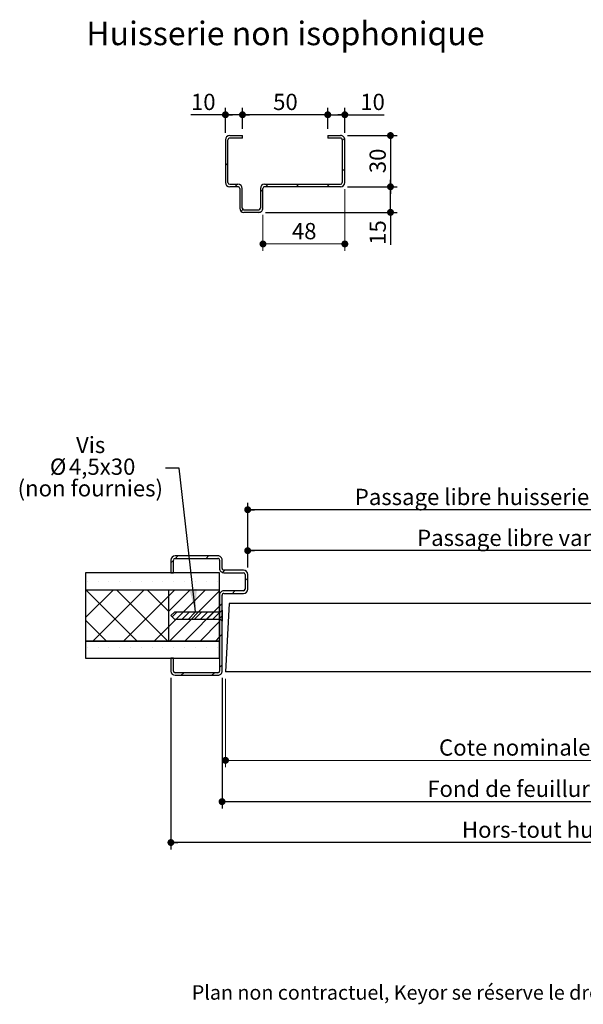
# Model space of a CAD drawing. Units: millimetres. Extents: x 3 to 192, y 6 to 296.
# Drawn here: x 18 to 100, y 6 to 150 of the extents above; entities that cross this region are included whole.
import ezdxf

# ---------------------------------------------------------------- set-up
doc = ezdxf.new("R2010")
doc.units = ezdxf.units.MM
doc.layers.add('FORMAT', color=7, linetype='Continuous')
doc.styles.add('SLDTEXTSTYLE0', font='TXT', dxfattribs={"width": 0.75})
doc.dimstyles.new('SLDDIMSTYLE1', dxfattribs={"dimtxt": 0.18, "dimasz": 3.302, "dimexe": 0, "dimexo": 0.0625, "dimgap": 0, "dimtad": 0, "dimtih": 1, "dimtoh": 1, "dimdec": 0, "dimrnd": 1e-09, "dimzin": 0, "dimdsep": 46, "dimtxsty": 'Standard', "dimsah": 1, "dimcen": 0.09, "dimadec": 0, "dimazin": 0, "dimtfac": 3.302, "dimtdec": 0, "dimtofl": 0, "dimtmove": 0, "dimatfit": 3, "dimfxl": 1, "dimfrac": 2, "dimtolj": 1, "dimtzin": 0, "dimarcsym": 0})
doc.dimstyles.new('SLDDIMSTYLE2', dxfattribs={"dimtxt": 2.38125, "dimasz": 1.016, "dimexe": 0, "dimexo": 0.0625, "dimgap": 0.595312, "dimtad": 1, "dimlfac": 4, "dimrnd": 1e-09, "dimzin": 12, "dimdsep": 46, "dimtxsty": 'SLDTEXTSTYLE0', "dimblk1": 'DOT', "dimblk2": 'DOT', "dimsah": 1, "dimcen": 0.09, "dimadec": 0, "dimazin": 3, "dimtfac": 1, "dimtofl": 0, "dimtmove": 0, "dimatfit": 3, "dimldrblk": 'DOT', "dimfxl": 1, "dimfrac": 2, "dimtolj": 1, "dimtzin": 12, "dimarcsym": 0})

# ---------------------------------------------------------------- blocks, each defined once
blk = doc.blocks.new('_DOT')
at = {"color": 0, "linetype": 'ByBlock', "lineweight": -2}
blk.add_line((-0.5, 0), (-1, 0), dxfattribs=at)
at = {"color": 0, "linetype": 'ByBlock', "const_width": 0.5}
blk.add_lwpolyline([(-0.25, 0, 1), (0.25, 0, 1)], format="xyb", close=True, dxfattribs=at)
blk = doc.blocks.new('_D_1')
at = {"layer": 'FORMAT'}
for p, q in [((51.22, 69.5), (51.22, 72.98)), ((149.51, 50.7), (149.51, 72.98)), ((149.51, 71.98), (51.22, 71.98))]:
    blk.add_line(p, q, dxfattribs=at)
at = {"layer": 'FORMAT', "xscale": 1.016, "yscale": 1.016, "rotation": 180.0000000000004}
blk.add_blockref('_DOT', (51.22, 71.98), dxfattribs=at)
at = {"layer": 'FORMAT', "xscale": 1.016, "yscale": 1.016}
blk.add_blockref('_DOT', (149.51, 71.98), dxfattribs=at)
at = {"layer": 'FORMAT', "attachment_point": 1, "style": 'SLDTEXTSTYLE0'}
for s, insert, char_height in [('Passage libre vantail (L-65) :', (76.05, 75.05), 2.3813), ('865', (119.41, 75.05), 2.381)]:
    blk.add_mtext(s, dxfattribs=dict(at, insert=insert, char_height=char_height))
blk = doc.blocks.new('_D_2')
at = {"layer": 'FORMAT'}
for p, q in [((47.47, 53.34), (47.47, 34.21)), ((163.01, 53.34), (163.01, 34.21)), ((47.47, 35.21), (163.01, 35.21))]:
    blk.add_line(p, q, dxfattribs=at)
at = {"layer": 'FORMAT', "xscale": 1.016, "yscale": 1.016, "rotation": 180.0000000000004}
blk.add_blockref('_DOT', (47.47, 35.21, -126.25), dxfattribs=at)
at = {"layer": 'FORMAT', "xscale": 1.016, "yscale": 1.016}
blk.add_blockref('_DOT', (163.01, 35.21, -126.25), dxfattribs=at)
at = {"layer": 'FORMAT', "attachment_point": 1, "style": 'SLDTEXTSTYLE0'}
for s, insert, char_height in [('Fond de feuillure huisserie (L+4) :', (77.54, 38.28), 2.3813), ('934', (127.67, 38.28), 2.381)]:
    blk.add_mtext(s, dxfattribs=dict(at, insert=insert, char_height=char_height))
blk = doc.blocks.new('_D_3')
at = {"layer": 'FORMAT'}
for p, q in [((51.22, 69.5), (51.22, 78.97)), ((159.26, 77.97), (51.22, 77.97)), ((159.26, 69.5), (159.26, 78.97))]:
    blk.add_line(p, q, dxfattribs=at)
at = {"layer": 'FORMAT', "xscale": 1.016, "yscale": 1.016}
for p, rotation in [((51.22, 77.97, -126.25), 179.9999999999993), ((159.26, 77.97, -126.25), 359.9999999999993)]:
    blk.add_blockref('_DOT', p, dxfattribs=dict(at, rotation=rotation))
at = {"layer": 'FORMAT', "attachment_point": 1, "style": 'SLDTEXTSTYLE0'}
for s, insert, char_height in [('Passage libre huisserie (L-26) :', (66.92, 81.04), 2.3813), ('904', (112.58, 81.04), 2.381)]:
    blk.add_mtext(s, dxfattribs=dict(at, insert=insert, char_height=char_height))
blk = doc.blocks.new('_D_4')
at = {"color": 7, "linetype": 'Continuous', "lineweight": 18}
for p, q in [((47.97, 53.22), (47.97, 40.26)), ((162.51, 53.22), (162.51, 40.26)), ((162.51, 41.26), (47.97, 41.26))]:
    blk.add_line(p, q, dxfattribs=at)
at = {"color": 7, "linetype": 'Continuous', "lineweight": 18, "xscale": 1.016, "yscale": 1.016, "rotation": 180.0000000000004}
blk.add_blockref('_DOT', (47.97, 41.26, -126.25), dxfattribs=at)
at = {"color": 7, "linetype": 'Continuous', "lineweight": 18, "xscale": 1.016, "yscale": 1.016}
blk.add_blockref('_DOT', (162.51, 41.26, -126.25), dxfattribs=at)
at = {"color": 7, "linetype": 'Continuous', "lineweight": 18, "attachment_point": 1, "style": 'SLDTEXTSTYLE0'}
for s, insert, char_height in [('Cote nominale du vantail (L) :', (79.27, 44.33), 2.3813), ('930', (125.94, 44.33), 2.381)]:
    blk.add_mtext(s, dxfattribs=dict(at, insert=insert, char_height=char_height))
blk = doc.blocks.new('_D_5')
at = {"layer": 'FORMAT'}
for p, q in [((39.97, 53.34), (39.97, 28.22)), ((170.51, 53.34), (170.51, 28.22)), ((170.51, 29.22), (39.97, 29.22))]:
    blk.add_line(p, q, dxfattribs=at)
at = {"layer": 'FORMAT', "xscale": 1.016, "yscale": 1.016, "rotation": 180.0000000000008}
blk.add_blockref('_DOT', (39.97, 29.22, -126.25), dxfattribs=at)
at = {"layer": 'FORMAT', "xscale": 1.016, "yscale": 1.016}
blk.add_blockref('_DOT', (170.51, 29.22, -126.25), dxfattribs=at)
at = {"layer": 'FORMAT', "attachment_point": 1, "style": 'SLDTEXTSTYLE0'}
for s, insert, char_height in [('Hors-tout huisserie (L+64) :', (82.62, 32.29), 2.3813), ('994', (122.59, 32.29), 2.381)]:
    blk.add_mtext(s, dxfattribs=dict(at, insert=insert, char_height=char_height))
blk = doc.blocks.new('SW_NOTE_2')
at = {"color": 0, "linetype": 'Continuous', "lineweight": 0, "attachment_point": 2, "style": 'SLDTEXTSTYLE0'}
for s, insert, char_height in [('Vis', (-10.96, 4.6), 2.381), ('%%c', (-15.73, 1.42), 2.381), ('4,5x30', (-9.27, 1.42), 2.381), ('(non fournies)', (-11.01, -1.75), 2.3813)]:
    blk.add_mtext(s, dxfattribs=dict(at, insert=insert, char_height=char_height))
blk = doc.blocks.new('SW_HATCH_0')
at = {"color": 0, "linetype": 'Continuous', "lineweight": 18}
for p, q in [((-142.44, 3.16), (-142.81, 2.79)), ((-141.78, 3.82), (-142.15, 3.45)), ((-137.29, 3.82), (-137.66, 3.45)), ((-17.27, 3.82), (-17.65, 3.45)), ((-12.79, 3.82), (-13.16, 3.45)), ((-134.89, 1.73), (-135.24, 1.38)), ((-155.09, 0), (-155.09, 0)), ((-153.5, 0), (-153.5, 0)), ((-151.91, 0), (-151.91, 0)), ((-150.33, 0), (-150.33, 0)), ((-148.74, 0), (-148.74, 0)), ((-147.15, 0), (-147.15, 0)), ((-145.56, 0), (-145.56, 0)), ((-143.98, 0), (-143.98, 0)), ((-142.39, 0), (-142.39, 0)), ((-140.8, 0), (-140.8, 0)), ((-139.21, 0), (-139.21, 0)), ((-137.63, 0), (-137.63, 0)), ((-136.04, 0), (-136.04, 0)), ((-131.56, 0.57), (-131.94, 0.19)), ((-19.05, 0), (-19.05, 0)), ((-17.46, 0), (-17.46, 0)), ((-15.88, 0), (-15.88, 0)), ((-14.29, 0), (-14.29, 0)), ((-12.7, 0), (-12.7, 0)), ((-11.11, 0), (-11.11, 0)), ((-9.53, 0), (-9.53, 0)), ((-7.94, 0), (-7.94, 0)), ((-6.35, 0), (-6.35, 0)), ((-4.76, 0), (-4.76, 0)), ((-3.18, 0), (-3.18, 0)), ((-1.59, 0), (-1.59, 0)), ((0, 0), (0, 0)), ((-151.28, -1.19), (-155.31, -5.22)), ((-155.25, -1.19), (-147.78, -8.66)), ((-146.79, -1.19), (-154.26, -8.66)), ((-150.76, -1.19), (-143.29, -8.66)), ((-146.27, -1.19), (-143.19, -4.27)), ((-142.3, -1.19), (-143.19, -2.08)), ((-140.05, -1.19), (-143.19, -4.32)), ((-137.81, -1.19), (-143.19, -6.57)), ((-135.69, -1.31), (-143.04, -8.66)), ((-133.43, -1.3), (-133.81, -1.68)), ((-22.4, -1.3), (-22.77, -1.68)), ((-17.79, -1.19), (-19.4, -2.79)), ((-15.55, -1.19), (-19.4, -5.04)), ((-13.3, -1.19), (-19.4, -7.28)), ((-8.81, -1.19), (-11.9, -4.27)), ((-4.32, -1.19), (-11.8, -8.66)), ((-8.3, -1.19), (-0.82, -8.66)), ((0.17, -1.19), (-7.31, -8.66)), ((-3.81, -1.19), (0.22, -5.22)), ((-143.19, -2.08), (-149.77, -8.66)), ((-19.4, -2.79), (-19.78, -3.17)), ((-11.9, -2.03), (-18.53, -8.66)), ((-11.9, -2.08), (-5.31, -8.66)), ((-135.69, -3.56), (-140.79, -8.66)), ((-135.31, -3.18), (-135.69, -3.56)), ((-11.9, -4.27), (-16.29, -8.66)), ((-155.31, -5.62), (-152.27, -8.66)), ((-141.88, -4.36), (-142.63, -5.11)), ((-140.98, -4.36), (-142.11, -5.49)), ((-140.09, -4.36), (-141.21, -5.49)), ((-139.19, -4.36), (-140.31, -5.49)), ((-138.29, -4.36), (-139.42, -5.49)), ((-137.39, -4.36), (-138.52, -5.49)), ((-136.49, -4.36), (-137.62, -5.49)), ((-135.6, -4.36), (-136.72, -5.49)), ((-135.31, -4.98), (-135.82, -5.49)), ((-19.17, -4.36), (-19.78, -4.96)), ((-18.28, -4.36), (-19.4, -5.49)), ((-17.38, -4.36), (-18.5, -5.49)), ((-16.48, -4.36), (-17.6, -5.49)), ((-15.58, -4.36), (-16.71, -5.49)), ((-14.68, -4.36), (-15.81, -5.49)), ((-13.78, -4.36), (-14.91, -5.49)), ((-12.89, -4.36), (-14.01, -5.49)), ((-12.41, -4.79), (-13.11, -5.49)), ((0.22, -5.62), (-2.82, -8.66)), ((-143.19, -6.57), (-145.28, -8.66)), ((-135.69, -5.8), (-138.55, -8.66)), ((-11.9, -6.52), (-14.04, -8.66)), ((-11.9, -6.57), (-9.8, -8.66)), ((-135.69, -8.05), (-136.3, -8.66)), ((-135.31, -7.67), (-135.69, -8.05)), ((-19.4, -7.28), (-19.78, -7.66)), ((-155.09, -9.53), (-155.09, -9.53)), ((-153.5, -9.53), (-153.5, -9.53)), ((-151.91, -9.53), (-151.91, -9.53)), ((-150.33, -9.53), (-150.33, -9.53)), ((-148.74, -9.53), (-148.74, -9.53)), ((-147.15, -9.53), (-147.15, -9.53)), ((-145.56, -9.53), (-145.56, -9.53)), ((-143.98, -9.53), (-143.98, -9.53)), ((-142.39, -9.53), (-142.39, -9.53)), ((-140.8, -9.53), (-140.8, -9.53)), ((-139.21, -9.53), (-139.21, -9.53)), ((-137.63, -9.53), (-137.63, -9.53)), ((-136.04, -9.53), (-136.04, -9.53)), ((-19.05, -9.53), (-19.05, -9.53)), ((-17.46, -9.53), (-17.46, -9.53)), ((-15.88, -9.53), (-15.88, -9.53)), ((-14.29, -9.53), (-14.29, -9.53)), ((-12.7, -9.53), (-12.7, -9.53)), ((-11.11, -9.53), (-11.11, -9.53)), ((-9.53, -9.53), (-9.53, -9.53)), ((-7.94, -9.53), (-7.94, -9.53)), ((-6.35, -9.53), (-6.35, -9.53)), ((-4.76, -9.53), (-4.76, -9.53)), ((-3.18, -9.53), (-3.18, -9.53)), ((-1.59, -9.53), (-1.59, -9.53)), ((0, -9.53), (0, -9.53)), ((-154.29, -11.11), (-154.29, -11.11)), ((-152.71, -11.11), (-152.71, -11.11)), ((-151.12, -11.11), (-151.12, -11.11)), ((-149.53, -11.11), (-149.53, -11.11)), ((-147.94, -11.11), (-147.94, -11.11)), ((-146.36, -11.11), (-146.36, -11.11)), ((-144.77, -11.11), (-144.77, -11.11)), ((-143.18, -11.11), (-143.18, -11.11)), ((-141.59, -11.11), (-141.59, -11.11)), ((-140.01, -11.11), (-140.01, -11.11)), ((-138.42, -11.11), (-138.42, -11.11)), ((-136.83, -11.11), (-136.83, -11.11)), ((-18.26, -11.11), (-18.26, -11.11)), ((-16.67, -11.11), (-16.67, -11.11)), ((-15.08, -11.11), (-15.08, -11.11)), ((-13.49, -11.11), (-13.49, -11.11)), ((-11.91, -11.11), (-11.91, -11.11)), ((-10.32, -11.11), (-10.32, -11.11)), ((-8.73, -11.11), (-8.73, -11.11)), ((-7.14, -11.11), (-7.14, -11.11)), ((-5.56, -11.11), (-5.56, -11.11)), ((-3.97, -11.11), (-3.97, -11.11)), ((-2.38, -11.11), (-2.38, -11.11)), ((-0.79, -11.11), (-0.79, -11.11)), ((-135.31, -12.16), (-135.69, -12.54)), ((-19.4, -11.77), (-19.78, -12.15)), ((-140.94, -13.3), (-141.32, -13.68)), ((-136.45, -13.3), (-136.83, -13.68)), ((-16.44, -13.3), (-16.81, -13.68))]:
    blk.add_line(p, q, dxfattribs=at)
blk = doc.blocks.new('SW_HATCH_5')
at = {"color": 0, "linetype": 'Continuous', "lineweight": 18}
for p, q in [((17.09, 3.61), (16.75, 3.28)), ((0, 0), (-0.38, -0.38)), ((17.13, -0.84), (16.75, -1.21)), ((1.39, -3.1), (1.01, -3.48)), ((5.13, -3.86), (4.75, -4.23)), ((5.88, -3.1), (5.5, -3.48)), ((10.37, -3.1), (9.99, -3.48)), ((14.86, -3.1), (14.48, -3.48)), ((2.18, -6.8), (1.92, -7.06))]:
    blk.add_line(p, q, dxfattribs=at)
blk = doc.blocks.new('_D_17')
at = {"color": 7, "linetype": 'Continuous', "lineweight": 18}
for p, q in [((65.46, 124.92), (65.46, 115.91)), ((53.46, 121.17), (53.46, 115.91)), ((53.46, 116.91), (65.46, 116.91))]:
    blk.add_line(p, q, dxfattribs=at)
at = {"color": 7, "linetype": 'Continuous', "lineweight": 18, "xscale": 1.016, "yscale": 1.016, "rotation": 180.0000000000004}
blk.add_blockref('_DOT', (53.46, 116.91, -1.94), dxfattribs=at)
at = {"color": 7, "linetype": 'Continuous', "lineweight": 18, "xscale": 1.016, "yscale": 1.016}
blk.add_blockref('_DOT', (65.46, 116.91, -1.94), dxfattribs=at)
at = {"color": 7, "linetype": 'Continuous', "lineweight": 18, "insert": (57.7, 119.98), "char_height": 2.381, "attachment_point": 1, "style": 'SLDTEXTSTYLE0'}
blk.add_mtext('48', dxfattribs=at)
blk = doc.blocks.new('_D_18')
at = {"layer": 'FORMAT'}
for p, q in [((62.96, 133.79), (62.96, 136.84)), ((62.96, 135.84), (65.46, 135.84)), ((65.46, 133.17), (65.46, 136.84)), ((65.46, 135.84), (71.24, 135.84))]:
    blk.add_line(p, q, dxfattribs=at)
at = {"layer": 'FORMAT', "xscale": 1.016, "yscale": 1.016, "rotation": 180.0000000000004}
blk.add_blockref('_DOT', (62.96, 135.84, -1.94), dxfattribs=at)
at = {"layer": 'FORMAT', "xscale": 1.016, "yscale": 1.016}
blk.add_blockref('_DOT', (65.46, 135.84, -1.94), dxfattribs=at)
at = {"layer": 'FORMAT', "insert": (67.72, 138.91), "char_height": 2.381, "attachment_point": 1, "style": 'SLDTEXTSTYLE0'}
blk.add_mtext('10', dxfattribs=at)
blk = doc.blocks.new('_D_19')
at = {"layer": 'FORMAT'}
for p, q in [((47.96, 135.84), (42.91, 135.84)), ((47.96, 133.17), (47.96, 136.84)), ((50.46, 135.84), (47.96, 135.84)), ((50.46, 133.79), (50.46, 136.84))]:
    blk.add_line(p, q, dxfattribs=at)
at = {"layer": 'FORMAT', "xscale": 1.016, "yscale": 1.016, "rotation": 180.0000000000004}
blk.add_blockref('_DOT', (47.96, 135.84, -1.94), dxfattribs=at)
at = {"layer": 'FORMAT', "xscale": 1.016, "yscale": 1.016}
blk.add_blockref('_DOT', (50.46, 135.84, -1.94), dxfattribs=at)
at = {"layer": 'FORMAT', "insert": (42.91, 138.91), "char_height": 2.381, "attachment_point": 1, "style": 'SLDTEXTSTYLE0'}
blk.add_mtext('10', dxfattribs=at)
blk = doc.blocks.new('_D_20')
at = {"layer": 'FORMAT'}
for p, q in [((50.46, 133.79), (50.46, 136.84)), ((62.96, 135.84), (50.46, 135.84)), ((62.96, 133.79), (62.96, 136.84))]:
    blk.add_line(p, q, dxfattribs=at)
at = {"layer": 'FORMAT', "xscale": 1.016, "yscale": 1.016, "rotation": 180.0000000000004}
blk.add_blockref('_DOT', (50.46, 135.84, -1.94), dxfattribs=at)
at = {"layer": 'FORMAT', "xscale": 1.016, "yscale": 1.016}
blk.add_blockref('_DOT', (62.96, 135.84, -1.94), dxfattribs=at)
at = {"layer": 'FORMAT', "insert": (54.95, 138.91), "char_height": 2.381, "attachment_point": 1, "style": 'SLDTEXTSTYLE0'}
blk.add_mtext('50', dxfattribs=at)
blk = doc.blocks.new('_D_21')
at = {"layer": 'FORMAT'}
for p, q in [((65.83, 125.29), (73.15, 125.29)), ((72.15, 121.54), (72.15, 125.29)), ((53.83, 121.54), (73.15, 121.54)), ((72.15, 121.54), (72.15, 116.78))]:
    blk.add_line(p, q, dxfattribs=at)
at = {"layer": 'FORMAT', "xscale": 1.016, "yscale": 1.016}
for p, rotation in [((72.15, 125.29, -1.94), 90.0000000000004), ((72.15, 121.54, -1.94), 270.0000000000004)]:
    blk.add_blockref('_DOT', p, dxfattribs=dict(at, rotation=rotation))
at = {"layer": 'FORMAT', "insert": (69.08, 116.78), "char_height": 2.381, "attachment_point": 1, "rotation": 90, "style": 'SLDTEXTSTYLE0'}
blk.add_mtext('15', dxfattribs=at)
blk = doc.blocks.new('_D_22')
at = {"layer": 'FORMAT'}
for p, q in [((65.83, 132.79), (73.15, 132.79)), ((72.15, 132.79), (72.15, 125.29)), ((65.83, 125.29), (73.15, 125.29))]:
    blk.add_line(p, q, dxfattribs=at)
at = {"layer": 'FORMAT', "xscale": 1.016, "yscale": 1.016}
for p, rotation in [((72.15, 132.79, -1.94), 90.0000000000004), ((72.15, 125.29, -1.94), 270.0000000000004)]:
    blk.add_blockref('_DOT', p, dxfattribs=dict(at, rotation=rotation))
at = {"layer": 'FORMAT', "insert": (69.08, 127.28), "char_height": 2.381, "attachment_point": 1, "rotation": 90, "style": 'SLDTEXTSTYLE0'}
blk.add_mtext('30', dxfattribs=at)

msp = doc.modelspace()

# ---------------------------------------------------------------- linework, layer by layer
at = {"color": 7, "linetype": 'Continuous', "lineweight": 25}
for p, q in [((48.58335, 132.79041), (50.45835, 132.79041)), ((50.45835, 132.41541), (50.45835, 132.79041)), ((62.95835, 132.79041), (64.83335, 132.79041)), ((62.95835, 132.79041), (62.95835, 132.41541)), ((47.95835, 132.16541), (47.95835, 125.91541)), ((48.33335, 125.91541), (48.33335, 132.16541)), ((50.45835, 132.41541), (48.58335, 132.41541)), ((64.83335, 132.41541), (62.95835, 132.41541)), ((65.08335, 132.16541), (65.08335, 125.91541)), ((65.45835, 125.91541), (65.45835, 132.16541)), ((48.58335, 125.66541), (49.80075, 125.66541)), ((53.70835, 125.66541), (64.83335, 125.66541)), ((49.80075, 125.29041), (48.58335, 125.29041)), ((50.05075, 125.04041), (50.05075, 122.16541)), ((50.42575, 122.16541), (50.42575, 125.04041)), ((53.08335, 125.04041), (53.08335, 122.16541)), ((53.45835, 122.16541), (53.45835, 125.04041)), ((64.83335, 125.29041), (53.70835, 125.29041)), ((50.67575, 121.91541), (52.83335, 121.91541)), ((52.83335, 121.54041), (50.67575, 121.54041)), ((46.84884, 71.21914), (40.59884, 71.21914)), ((40.59884, 70.84414), (46.84884, 70.84414)), ((39.97384, 70.59414), (39.97384, 68.71914)), ((40.34884, 68.71914), (40.34884, 70.59414)), ((47.09885, 70.59414), (47.09885, 69.37674)), ((47.47384, 69.37674), (47.47384, 70.59414)), ((27.47385, 68.71914), (27.47385, 66.21914)), ((47.09885, 68.71914), (27.47385, 68.71914)), ((39.97384, 68.71914), (40.34884, 68.71914)), ((47.09885, 66.21914), (47.09885, 68.71914)), ((50.59885, 69.12674), (47.72385, 69.12674)), ((47.72385, 68.75174), (50.59885, 68.75174)), ((50.84884, 68.50173), (50.84884, 66.34414)), ((51.22385, 66.34414), (51.22385, 68.50173)), ((27.47385, 66.21914), (47.09885, 66.21914)), ((39.59885, 66.20664), (27.47385, 66.20664)), ((27.47385, 66.20664), (27.47385, 58.73164)), ((47.09885, 66.20664), (39.59885, 66.20664)), ((39.59885, 66.20664), (39.59885, 58.73164)), ((47.09885, 58.73164), (47.09885, 66.20664)), ((47.09885, 65.46914), (47.09885, 54.34414)), ((47.47384, 54.34414), (47.47384, 65.46914)), ((50.59885, 66.09414), (47.72385, 66.09414)), ((47.72385, 65.71914), (50.59885, 65.71914)), ((48.49792, 64.21914), (47.97384, 54.21914)), ((112.30887, 64.21914), (48.49792, 64.21914)), ((39.97384, 62.46914), (40.53635, 63.03164)), ((40.53635, 61.90664), (39.97384, 62.46914)), ((40.53635, 63.03164), (47.22385, 63.03164)), ((47.22385, 63.03164), (47.47384, 63.28164)), ((47.47384, 63.28164), (47.47384, 61.65664)), ((47.22385, 61.90664), (40.53635, 61.90664)), ((47.47384, 61.65664), (47.22385, 61.90664)), ((27.47385, 58.73164), (39.59885, 58.73164)), ((47.09885, 58.71914), (27.47385, 58.71914)), ((27.47385, 58.71914), (27.47385, 56.21914)), ((39.59885, 58.73164), (47.09885, 58.73164)), ((47.09885, 56.21914), (47.09885, 58.71914)), ((27.47385, 56.21914), (47.09885, 56.21914)), ((40.34884, 56.21914), (39.97384, 56.21914)), ((39.97384, 56.21914), (39.97384, 54.34414)), ((40.34884, 54.34414), (40.34884, 56.21914)), ((46.84884, 54.09414), (40.59884, 54.09414)), ((40.59884, 53.71914), (46.84884, 53.71914)), ((110.48387, 54.21914), (47.97384, 54.21914))]:
    msp.add_line(p, q, dxfattribs=at)
for centre, radius, start, end in [((48.58335, 132.16541), 0.625, 90.0001397, 179.9999884), ((64.83335, 132.16541), 0.625, 359.9999387, 89.9999759), ((48.58334, 132.16541), 0.25, 89.9996811, 180.0004256), ((64.83335, 132.16541), 0.25, 359.9995744, 90.0004256), ((48.58335, 125.91541), 0.625, 180.000097, 269.9998603), ((48.58335, 125.91541), 0.25, 180.0001522, 269.9999546), ((49.80075, 125.04041), 0.625, 0.0000605, 89.9999181), ((53.70835, 125.04041), 0.625, 90.000099, 179.9999304), ((64.83335, 125.91541), 0.625, 270.0000241, 359.9999759), ((64.83335, 125.91541), 0.25, 269.9999387, 359.9998478), ((49.80075, 125.04041), 0.25, 359.9997878, 90.0003189), ((53.70835, 125.04041), 0.25, 89.999665, 180.000235), ((50.67575, 122.16541), 0.625, 180.0000366, 270.0000274), ((50.67575, 122.16541), 0.25, 180.0001522, 269.9999546), ((52.83335, 122.16541), 0.625, 269.9999613, 359.9999907), ((52.83335, 122.16541), 0.25, 270.0000266, 359.9998934), ((40.59885, 70.59413), 0.625, 90.000401, 179.999599), ((40.59885, 70.59413), 0.25, 90.0011569, 179.9994835), ((46.84885, 70.59415), 0.62499, 359.999235, 90.000765), ((46.84885, 70.59413), 0.25, 0.0005165, 90.0005507), ((47.72384, 69.37673), 0.62499, 179.9991496, 270.000765), ((47.72384, 69.37674), 0.25, 180.0003031, 270.0005507), ((50.59884, 68.50173), 0.625, 0.0003156, 89.999599), ((50.59884, 68.50173), 0.25, 0.0003031, 89.9988431), ((47.72384, 65.46915), 0.62499, 89.999235, 180.0008077), ((47.72384, 65.46913), 0.25, 89.9994493, 179.9995902), ((50.59884, 66.34414), 0.625, 270.000401, 359.9996844), ((50.59884, 66.34414), 0.25, 270.0011569, 359.9996969), ((40.59885, 54.34414), 0.625, 180.0003885, 269.9995262), ((40.59885, 54.34414), 0.25, 180.0003187, 269.9989342), ((46.84885, 54.34414), 0.25, 269.9993582, 359.9996813), ((46.84885, 54.34413), 0.62499, 269.9993079, 0.0007775)]:
    msp.add_arc(centre, radius, start, end, dxfattribs=at)

# ---------------------------------------------------------------- block references
at = {"color": 7, "linetype": 'Continuous', "lineweight": 18}
for name, p in [('SW_HATCH_5', (48.33335, 128.77026)), ('SW_HATCH_0', (182.78729, 67.39414))]:
    msp.add_blockref(name, p, dxfattribs=at)
at = {"color": 7, "linetype": 'Continuous', "lineweight": 0}
msp.add_blockref('SW_NOTE_2', (39.16822, 84.05374), dxfattribs=at)

# ---------------------------------------------------------------- texts
at = {"color": 7, "linetype": 'Continuous', "lineweight": 0, "attachment_point": 1, "style": 'SLDTEXTSTYLE0'}
for s, insert, char_height in [('Huisserie non isophonique', (27.57071, 149.4699), 3.4395833), ('Plan non contractuel, Keyor se réserve le droit de modifier ce plan pour des raisons industrielles', (43.03566, 8.31054), 2.1166667)]:
    msp.add_mtext(s, dxfattribs=dict(at, insert=insert, char_height=char_height))

# ---------------------------------------------------------------- dimensions: what is measured, and where the dimension line sits
at = {"color": 7, "linetype": 'Continuous', "lineweight": 18}
dim = msp.add_linear_dim(base=(65.45835, 116.90865), p1=(53.45835, 122.16541), p2=(65.45835, 125.91541), dimstyle='SLDDIMSTYLE2', dxfattribs=at)
dim.commit()
dim.dimension.update_dxf_attribs({"geometry": '_D_17', "text_midpoint": (59.45835, 116.90865), "dimtype": 160})
dim = msp.add_linear_dim(base=(47.97384, 41.26147), p1=(162.51229, 54.21914), p2=(47.97384, 54.21914), text='Cote nominale du vantail (L) : 930', dimstyle='SLDDIMSTYLE2', dxfattribs=at)
dim.commit()
dim.dimension.update_dxf_attribs({"geometry": '_D_4', "text_midpoint": (105.24307, 41.26147), "dimtype": 160})
at = {"layer": 'FORMAT'}
for base, p1, p2, picture, middle in [((47.95835, 135.8366), (50.45835, 132.79041), (47.95835, 132.16541), '_D_19', (44.66979, 135.8366)), ((65.45835, 135.8366), (62.95835, 132.79041), (65.45835, 132.16541), '_D_18', (69.47706, 135.8366))]:
    dim = msp.add_linear_dim(base=base, p1=p1, p2=p2, dimstyle='SLDDIMSTYLE2', dxfattribs=at)
    dim.commit()
    dim.dimension.update_dxf_attribs({"geometry": picture, "text_midpoint": middle, "dimtype": 160})
for base, p1, p2, text, picture, middle in [((50.45835, 135.8366), (62.95835, 132.79041), (50.45835, 132.79041), '50', '_D_20', (56.70835, 135.8366)), ((51.22384, 77.9731), (159.26229, 68.50174), (51.22384, 68.50174), 'Passage libre huisserie (L-26) : 904', '_D_3', (92.38901, 77.9731)), ((51.22384, 71.97751), (149.51229, 49.69506), (51.22384, 68.50174), 'Passage libre vantail (L-65) : 865', '_D_1', (100.36807, 71.97751)), ((163.01229, 35.2144), (47.47384, 54.34414), (163.01229, 54.34414), 'Fond de feuillure huisserie (L+4) : 934', '_D_2', (105.24307, 35.2144))]:
    dim = msp.add_linear_dim(base=base, p1=p1, p2=p2, text=text, dimstyle='SLDDIMSTYLE2', dxfattribs=at)
    dim.commit()
    dim.dimension.update_dxf_attribs({"geometry": picture, "text_midpoint": middle, "dimtype": 160})
for p1, picture, middle in [((64.83335, 132.79041), '_D_22', (72.15298, 129.04041)), ((52.83335, 121.54041), '_D_21', (72.15298, 118.53462))]:
    dim = msp.add_linear_dim(base=(72.15298, 125.29041), p1=p1, p2=(64.83335, 125.29041), angle=90, dimstyle='SLDDIMSTYLE2', dxfattribs=at)
    dim.commit()
    dim.dimension.update_dxf_attribs({"geometry": picture, "text_midpoint": middle, "dimtype": 160})
dim = msp.add_linear_dim(base=(39.97384, 29.21953), p1=(170.51229, 54.34414), p2=(39.97384, 54.34414), angle=0, text='Hors-tout huisserie (L+64) : 994', dimstyle='SLDDIMSTYLE2', dxfattribs=at)
dim.commit()
dim.dimension.update_dxf_attribs({"geometry": '_D_5', "text_midpoint": (105.24307, 29.21953), "dimtype": 160})

# ---------------------------------------------------------------- leaders
at = {"color": 7, "linetype": 'Continuous', "lineweight": 0}
msp.add_leader([(43.58623, 63.03164), (41.19881, 84.05374), (39.16822, 84.05374)], dimstyle='SLDDIMSTYLE1', dxfattribs=at)

doc.saveas('drawing.dxf')
